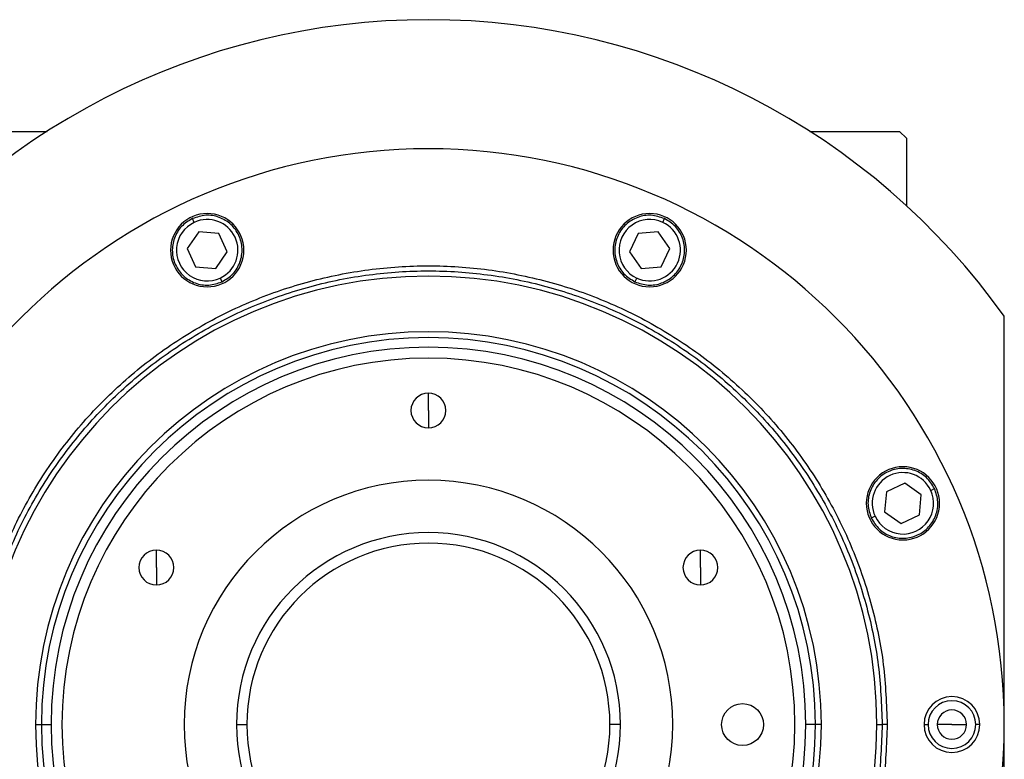
# Model space of a CAD drawing. Units: millimetres. Extents: x 286 to 2459, y 313 to 1577.
# Drawn here: x 905 to 1046, y 1471 to 1577 of the extents above; entities that cross this region are included whole.
import ezdxf

# ---------------------------------------------------------------- set-up
doc = ezdxf.new("R2010")
doc.units = ezdxf.units.MM

msp = doc.modelspace()

# ---------------------------------------------------------------- linework, layer by layer
at = {"color": 7, "linetype": 'Continuous', "lineweight": 25}
for p, q in [((896.05, 1560.78), (908.91, 1560.78)), ((1018.2, 1560.78), (1031.05, 1560.78)), ((1032.05, 1559.78), (1031.05, 1560.78)), ((1032.05, 1559.78), (1032.05, 1550.12)), ((930, 1547.74), (929.74, 1548.28)), ((997.11, 1547.74), (997.36, 1548.28)), ((930.64, 1546.37), (928.98, 1544)), ((933.51, 1546.12), (930.64, 1546.37)), ((934.73, 1543.5), (933.51, 1546.12)), ((993.59, 1546.12), (992.37, 1543.5)), ((996.47, 1546.37), (993.59, 1546.12)), ((998.12, 1544), (996.47, 1546.37)), ((928.98, 1544), (930.2, 1541.39)), ((933.08, 1541.14), (934.73, 1543.5)), ((992.37, 1543.5), (994.03, 1541.14)), ((996.9, 1541.39), (998.12, 1544)), ((930.2, 1541.39), (933.08, 1541.14)), ((994.03, 1541.14), (996.9, 1541.39)), ((933.72, 1539.77), (933.97, 1539.22)), ((993.39, 1539.77), (993.14, 1539.22)), ((1046.05, 1361.78), (1046.05, 1534.28)), ((963.55, 1520.78), (963.55, 1523.28)), ((963.55, 1520.78), (963.55, 1518.28)), ((1031.78, 1510.35), (1029.16, 1509.13)), ((1034.14, 1508.7), (1031.78, 1510.35)), ((1035.51, 1509.34), (1036.06, 1509.59)), ((1029.16, 1509.13), (1028.91, 1506.26)), ((1033.89, 1505.82), (1034.14, 1508.7)), ((1027.54, 1505.62), (1026.99, 1505.36)), ((1028.91, 1506.26), (1031.27, 1504.6)), ((1031.27, 1504.6), (1033.89, 1505.82)), ((924.58, 1498.28), (924.58, 1500.78)), ((1002.52, 1498.28), (1002.52, 1500.78)), ((924.58, 1498.28), (924.58, 1495.78)), ((1002.52, 1498.28), (1002.52, 1495.78)), ((907.26, 1475.78), (908.11, 1475.78)), ((908.11, 1475.78), (909.49, 1475.78)), ((936.05, 1475.78), (937.55, 1475.78)), ((991.05, 1475.78), (989.55, 1475.78)), ((1018.99, 1475.78), (1017.61, 1475.78)), ((1019.84, 1475.78), (1018.99, 1475.78)), ((1027.8, 1475.78), (1028.55, 1475.78)), ((1029.28, 1475.78), (1028.55, 1475.78)), ((1034.55, 1475.78), (1035.13, 1475.78)), ((1038.55, 1475.78), (1036.45, 1475.78)), ((1038.55, 1475.78), (1040.65, 1475.78)), ((1042.55, 1475.78), (1041.98, 1475.78))]:
    msp.add_line(p, q, dxfattribs=at)
msp.add_circle((1008.55, 1475.78), 3, dxfattribs=at)
for centre, radius, start, end in [((963.55, 1475.46), 101.32, 35.4893, 144.5107), ((963.55, 1475.78), 82.5, 0, 180), ((931.86, 1543.75), 5.25, 0, 180), ((995.25, 1543.75), 5.25, 0, 180), ((931.86, 1543.75), 4.4, 115, 295), ((931.86, 1543.75), 4.4, 295, 115), ((995.25, 1543.75), 4.4, 65, 245), ((995.25, 1543.75), 4.4, 245, 65), ((931.86, 1543.75), 5.25, 180, 0), ((995.25, 1543.75), 5.25, 180, 0), ((963.55, 1475.78), 64.25, 360, 180), ((963.55, 1475.78), 56.29, 0, 180), ((963.55, 1475.78), 55.44, 0, 180), ((963.55, 1475.78), 54.06, 0, 180), ((963.55, 1475.78), 52.5, 90, 270), ((963.55, 1475.78), 52.5, 270, 90), ((963.55, 1520.78), 2.5, 90, 270), ((963.55, 1520.78), 2.5, 270, 90), ((1031.53, 1507.48), 5.25, 0, 180), ((963.55, 1475.78), 35, 90, 270), ((963.55, 1475.78), 35, 270, 90), ((1031.53, 1507.48), 4.4, 25, 205), ((1031.53, 1507.48), 4.4, 205, 25), ((1031.53, 1507.48), 5.25, 180, 0), ((963.55, 1475.78), 27.5, 90, 270), ((963.55, 1475.78), 27.5, 270, 90), ((963.55, 1475.78), 26, 0, 180), ((924.58, 1498.28), 2.5, 90, 270), ((924.58, 1498.28), 2.5, 270, 90), ((1002.52, 1498.28), 2.5, 90, 270), ((1002.52, 1498.28), 2.5, 270, 90), ((1038.55, 1475.78), 4, 0, 180), ((1038.55, 1475.78), 3.42, 0, 180), ((1038.55, 1475.78), 2.1, 0, 180), ((963.55, 1475.78), 82.5, 180, 0), ((963.55, 1475.78), 64.25, 180, 0), ((963.55, 1475.78), 56.29, 180, 0), ((963.55, 1475.78), 55.44, 180, 0), ((963.55, 1475.78), 54.06, 180, 0), ((963.55, 1475.78), 26, 180, 0), ((1038.55, 1475.78), 4, 180, 0), ((1038.55, 1475.78), 3.42, 180, 0), ((1038.55, 1475.78), 2.1, 180, 0)]:
    msp.add_arc(centre, radius, start, end, dxfattribs=at)
for points in [[(929.74, 1548.28), (929.18, 1547.94), (928.06, 1547.25), (927.04, 1545.5), (926.73, 1543.53), (927.21, 1541.58), (928.39, 1539.97), (930.1, 1538.94), (932.09, 1538.6), (933.34, 1539.01), (933.97, 1539.22)], [(933.97, 1539.22), (934.53, 1539.57), (935.65, 1540.26), (936.67, 1542.01), (936.98, 1543.97), (936.51, 1545.92), (935.32, 1547.54), (933.61, 1548.57), (931.62, 1548.91), (930.37, 1548.49), (929.74, 1548.28)], [(997.36, 1548.28), (996.74, 1548.49), (995.49, 1548.91), (993.49, 1548.57), (991.78, 1547.54), (990.6, 1545.92), (990.12, 1543.97), (990.43, 1542.01), (991.45, 1540.26), (992.57, 1539.57), (993.14, 1539.22)], [(993.14, 1539.22), (993.76, 1539.01), (995.01, 1538.6), (997.01, 1538.94), (998.71, 1539.97), (999.9, 1541.58), (1000.38, 1543.53), (1000.07, 1545.5), (999.05, 1547.25), (997.92, 1547.94), (997.36, 1548.28)], [(897.82, 1475.78), (897.93, 1478.65), (898.15, 1484.38), (899.9, 1492.84), (902.65, 1501), (906.47, 1508.74), (911.26, 1515.91), (916.94, 1522.39), (923.43, 1528.07), (930.59, 1532.86), (938.33, 1536.68), (946.49, 1539.45), (954.95, 1541.13), (963.55, 1541.7), (972.16, 1541.13), (980.61, 1539.45), (988.78, 1536.68), (996.51, 1532.86), (1003.68, 1528.07), (1010.16, 1522.39), (1015.85, 1515.91), (1020.64, 1508.74), (1024.45, 1501), (1027.21, 1492.84), (1028.96, 1484.38), (1029.17, 1478.65), (1029.28, 1475.78)], [(898.55, 1475.78), (898.66, 1478.62), (898.87, 1484.29), (900.6, 1492.65), (903.33, 1500.73), (907.1, 1508.37), (911.84, 1515.46), (917.46, 1521.87), (923.87, 1527.5), (930.96, 1532.23), (938.61, 1536), (946.68, 1538.74), (955.04, 1540.41), (963.55, 1540.97), (972.06, 1540.41), (980.42, 1538.74), (988.5, 1536), (996.15, 1532.23), (1003.24, 1527.5), (1009.65, 1521.87), (1015.27, 1515.46), (1020, 1508.37), (1023.78, 1500.73), (1026.5, 1492.65), (1028.23, 1484.29), (1028.45, 1478.62), (1028.55, 1475.78)], [(1036.06, 1509.59), (1035.71, 1510.15), (1035.02, 1511.27), (1033.27, 1512.29), (1031.3, 1512.6), (1029.36, 1512.13), (1027.74, 1510.94), (1026.71, 1509.23), (1026.37, 1507.24), (1026.79, 1505.99), (1026.99, 1505.36)], [(1026.99, 1505.36), (1027.34, 1504.8), (1028.03, 1503.68), (1029.78, 1502.66), (1031.75, 1502.35), (1033.69, 1502.83), (1035.31, 1504.01), (1036.34, 1505.72), (1036.68, 1507.71), (1036.27, 1508.96), (1036.06, 1509.59)], [(1029.28, 1475.78), (1029.17, 1472.91), (1028.96, 1467.18), (1027.21, 1458.72), (1024.45, 1450.56), (1020.64, 1442.82), (1015.85, 1435.65), (1010.16, 1429.17), (1003.68, 1423.49), (996.51, 1418.7), (988.78, 1414.88), (980.61, 1412.11), (972.16, 1410.43), (963.55, 1409.86), (954.95, 1410.43), (946.49, 1412.11), (938.33, 1414.88), (930.59, 1418.7), (923.43, 1423.49), (916.94, 1429.17), (911.26, 1435.65), (906.47, 1442.82), (902.65, 1450.56), (899.9, 1458.72), (898.15, 1467.18), (897.93, 1472.91), (897.82, 1475.78)], [(1028.55, 1475.78), (1028.45, 1472.94), (1028.23, 1467.27), (1026.5, 1458.91), (1023.78, 1450.83), (1020, 1443.19), (1015.27, 1436.1), (1009.65, 1429.69), (1003.24, 1424.06), (996.15, 1419.33), (988.5, 1415.56), (980.42, 1412.82), (972.06, 1411.15), (963.55, 1410.59), (955.04, 1411.15), (946.68, 1412.82), (938.61, 1415.56), (930.96, 1419.33), (923.87, 1424.06), (917.46, 1429.69), (911.84, 1436.1), (907.1, 1443.19), (903.33, 1450.83), (900.6, 1458.91), (898.87, 1467.27), (898.66, 1472.94), (898.55, 1475.78)]]:
    msp.add_open_spline(points, degree=3, dxfattribs=at)

doc.saveas('drawing.dxf')
